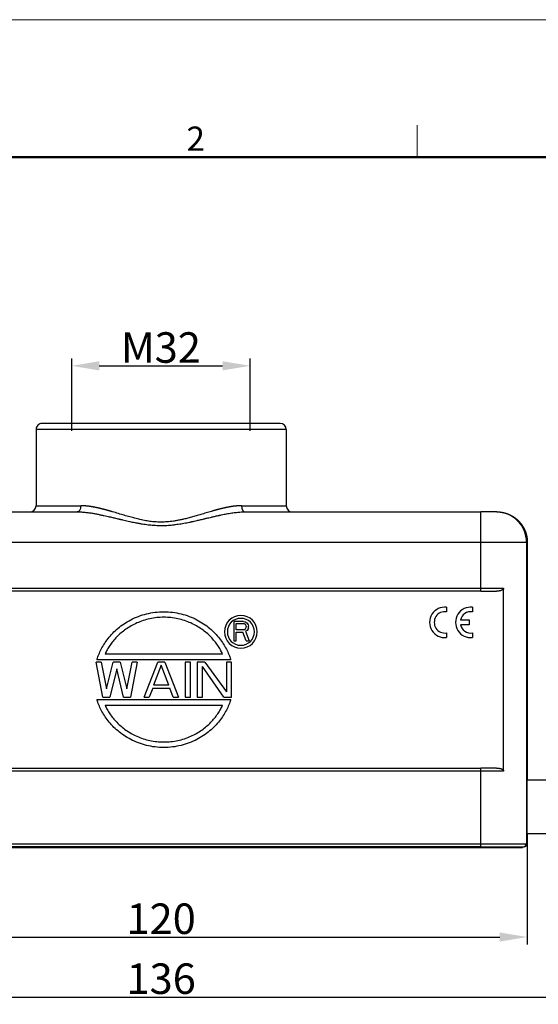
# Model space of a CAD drawing. Units: millimetres. Extents: x -2023 to -1577, y 6667 to 6982.
# Drawn here: x -1939 to -1854, y 6821 to 6982 of the extents above; entities that cross this region are included whole.
import ezdxf

# ---------------------------------------------------------------- set-up
doc = ezdxf.new("R2010")
doc.units = ezdxf.units.MM
doc.header["$LTSCALE"] = 65.395
doc.header["$PDMODE"] = 3
doc.header["$PDSIZE"] = 8
doc.layers.get('0').update_dxf_attribs({"linetype": 'CONTINUOUS', "lineweight": 30})
doc.layers.get('Defpoints').update_dxf_attribs({"linetype": 'CONTINUOUS'})
doc.layers.add('1', color=7, linetype='CONTINUOUS', true_color=0xffffff)
doc.layers.add('Dim', color=3, linetype='CONTINUOUS', lineweight=15)
doc.layers.add('图框', color=7, linetype='CONTINUOUS', lineweight=20)
doc.styles.add('Romans字体', font='romans.shx', dxfattribs={"width": 0.75})
doc.dimstyles.new('01', dxfattribs={"dimtxt": 5, "dimasz": 4.5, "dimexe": 1.2, "dimexo": 0.2, "dimgap": 0.5, "dimtad": 1, "dimdec": 1, "dimdsep": 46, "dimtxsty": 'Romans字体', "dimcen": 0, "dimclrd": 1, "dimclre": 6, "dimclrt": 4, "dimazin": 2, "dimtfac": 1, "dimtdec": 1, "dimtofl": 0, "dimtmove": 0, "dimatfit": 3, "dimfxl": 1, "dimtolj": 1, "dimtzin": 0, "dimarcsym": 0})

# ---------------------------------------------------------------- blocks, each defined once
blk = doc.blocks.new('A4图框-NEW')
at = {"layer": '图框', "color": 1, "lineweight": 18}
blk.add_line((833.41, 690.53), (1130.41, 690.53), dxfattribs=at)
at = {"layer": '图框', "color": 6}
blk.add_line((932.48, 679.03), (932.48, 675.53), dxfattribs=at)
at = {"layer": '图框', "lineweight": 50}
blk.add_line((836.91, 675.53), (1126.93, 675.53), dxfattribs=at)
at = {"layer": '图框', "color": 6, "insert": (907.3, 678.86), "char_height": 2.65, "width": 2.5579, "attachment_point": 1, "style": 'Romans字体'}
blk.add_mtext('2', dxfattribs=at)
blk = doc.blocks.new('*D478')
at = {"color": 6, "lineweight": -2, "transparency": 16777216}
for p, q in [((-1976.25, 6848.02), (-1976.25, 6830.73)), ((-1856.25, 6848.02), (-1856.25, 6830.73))]:
    blk.add_line(p, q, dxfattribs=at)
at = {"color": 1, "lineweight": -2, "transparency": 16777216}
blk.add_line((-1971.75, 6831.93), (-1860.75, 6831.93), dxfattribs=at)
at = {"color": 1, "transparency": 16777216}
for points in [[(-1971.75, 6832.68), (-1971.75, 6831.18), (-1976.25, 6831.93)], [(-1860.75, 6832.68), (-1860.75, 6831.18), (-1856.25, 6831.93)]]:
    blk.add_solid(points, dxfattribs=at)
at = {"layer": 'Defpoints', "color": 0, "transparency": 16777216}
for p in [(-1976.25, 6848.22), (-1856.25, 6848.22), (-1856.25, 6831.93)]:
    blk.add_point(p, dxfattribs=at)
at = {"color": 4, "lineweight": 0, "transparency": 16777216, "insert": (-1916.25, 6834.93), "char_height": 5, "attachment_point": 5, "style": 'Romans字体'}
blk.add_mtext('\\A1;120', dxfattribs=at)
blk = doc.blocks.new('*D479')
at = {"color": 6, "lineweight": -2, "transparency": 16777216}
for p, q in [((-1930.9, 6914.92), (-1930.9, 6926.76)), ((-1901.67, 6914.92), (-1901.67, 6926.76))]:
    blk.add_line(p, q, dxfattribs=at)
at = {"color": 1, "lineweight": -2, "transparency": 16777216}
blk.add_line((-1926.4, 6925.56), (-1906.17, 6925.56), dxfattribs=at)
at = {"color": 1, "transparency": 16777216}
for points in [[(-1926.4, 6926.31), (-1926.4, 6924.81), (-1930.9, 6925.56)], [(-1906.17, 6926.31), (-1906.17, 6924.81), (-1901.67, 6925.56)]]:
    blk.add_solid(points, dxfattribs=at)
at = {"layer": 'Defpoints', "color": 0, "transparency": 16777216}
for p in [(-1901.67, 6925.56), (-1930.9, 6914.72), (-1901.67, 6914.72)]:
    blk.add_point(p, dxfattribs=at)
at = {"color": 4, "lineweight": 0, "transparency": 16777216, "insert": (-1916.29, 6928.56), "char_height": 5, "attachment_point": 5, "style": 'Romans字体'}
blk.add_mtext('\\A1;M32', dxfattribs=at)
blk = doc.blocks.new('*D480')
at = {"layer": 'Defpoints', "color": 0, "transparency": 16777216}
for p in [(-1984.25, 6848.92), (-1848.25, 6848.92), (-1848.25, 6822.1)]:
    blk.add_point(p, dxfattribs=at)
at = {"layer": 'Dim', "color": 6, "lineweight": -2, "transparency": 16777216}
for p, q in [((-1984.25, 6848.72), (-1984.25, 6820.9)), ((-1848.25, 6848.72), (-1848.25, 6820.9))]:
    blk.add_line(p, q, dxfattribs=at)
at = {"layer": 'Dim', "color": 1, "lineweight": -2, "transparency": 16777216}
blk.add_line((-1979.75, 6822.1), (-1852.75, 6822.1), dxfattribs=at)
at = {"layer": 'Dim', "color": 1, "transparency": 16777216}
for points in [[(-1979.75, 6822.85), (-1979.75, 6821.35), (-1984.25, 6822.1)], [(-1852.75, 6822.85), (-1852.75, 6821.35), (-1848.25, 6822.1)]]:
    blk.add_solid(points, dxfattribs=at)
at = {"layer": 'Dim', "color": 4, "transparency": 16777216, "insert": (-1916.25, 6825.1), "char_height": 5, "attachment_point": 5, "style": 'Romans字体'}
blk.add_mtext('\\A1;136', dxfattribs=at)

msp = doc.modelspace()

# ---------------------------------------------------------------- linework, layer by layer
at = {"layer": '1', "color": 0, "linetype": 'Continuous', "lineweight": 25}
for p, q in [((-1896.75, 6916.12), (-1935.75, 6916.12)), ((-1896.75, 6916.12), (-1896.75, 6916.12)), ((-1895.75, 6915.12), (-1936.75, 6915.12)), ((-1936.75, 6915.12), (-1936.75, 6902.62)), ((-1895.75, 6915.12), (-1895.75, 6902.62)), ((-1895.75, 6915.12), (-1895.75, 6915.12)), ((-1968.62, 6901.62), (-1930.03, 6901.62)), ((-1936.75, 6902.62), (-1929.39, 6902.62)), ((-1903.1, 6902.62), (-1895.75, 6902.62)), ((-1902.46, 6901.62), (-1863.87, 6901.62)), ((-1895.75, 6902.62), (-1895.75, 6902.62)), ((-1861.37, 6901.62), (-1863.87, 6901.62)), ((-1863.87, 6896.62), (-1863.87, 6901.62)), ((-1861.25, 6901.62), (-1861.37, 6901.62)), ((-1863.87, 6896.62), (-1968.62, 6896.62)), ((-1856.37, 6896.62), (-1863.87, 6896.62)), ((-1863.87, 6889.12), (-1863.87, 6896.62)), ((-1856.25, 6896.62), (-1856.37, 6896.62)), ((-1856.37, 6896.62), (-1856.37, 6847.22)), ((-1856.25, 6896.62), (-1856.25, 6857.72)), ((-1968.62, 6889.12), (-1863.87, 6889.12)), ((-1863.87, 6888.62), (-1968.62, 6888.62)), ((-1863.87, 6888.62), (-1863.87, 6889.12)), ((-1863.87, 6889.12), (-1860.13, 6889.12)), ((-1863.87, 6888.62), (-1861.27, 6888.62)), ((-1860.13, 6859.12), (-1860.13, 6889.12)), ((-1869.48, 6885.99), (-1869.48, 6885.24)), ((-1865.24, 6885.99), (-1865.24, 6885.24)), ((-1904.35, 6883.64), (-1904.35, 6880.49)), ((-1902.77, 6883.64), (-1904.35, 6883.64)), ((-1902.77, 6883.64), (-1902.44, 6883.58)), ((-1902.44, 6883.58), (-1902.18, 6883.38)), ((-1867.22, 6883.9), (-1865.76, 6883.9)), ((-1865.76, 6883.9), (-1865.76, 6883.12)), ((-1903.95, 6883.31), (-1902.71, 6883.31)), ((-1903.95, 6882.3), (-1903.95, 6883.31)), ((-1902.71, 6882.3), (-1903.95, 6882.3)), ((-1903.95, 6880.49), (-1903.95, 6881.9)), ((-1903.95, 6881.9), (-1902.84, 6881.9)), ((-1902.31, 6880.49), (-1902.84, 6881.9)), ((-1902.51, 6883.24), (-1902.71, 6883.31)), ((-1902.71, 6882.3), (-1902.51, 6882.37)), ((-1902.38, 6883.11), (-1902.51, 6883.24)), ((-1902.51, 6882.37), (-1902.38, 6882.51)), ((-1902.18, 6882.17), (-1902.44, 6882.04)), ((-1902.44, 6882.04), (-1901.85, 6880.49)), ((-1902.31, 6882.91), (-1902.38, 6883.11)), ((-1902.38, 6882.51), (-1902.31, 6882.71)), ((-1902.31, 6882.91), (-1902.31, 6882.71)), ((-1902.18, 6883.38), (-1901.98, 6883.11)), ((-1901.98, 6882.44), (-1902.18, 6882.17)), ((-1901.98, 6883.11), (-1901.92, 6882.91)), ((-1901.92, 6882.64), (-1901.98, 6882.44)), ((-1901.92, 6882.64), (-1901.92, 6882.91)), ((-1865.76, 6883.12), (-1867.22, 6883.12)), ((-1904.35, 6880.49), (-1903.95, 6880.49)), ((-1902.31, 6880.49), (-1901.85, 6880.49)), ((-1869.48, 6881.78), (-1869.48, 6881.02)), ((-1865.24, 6881.78), (-1865.24, 6881.02)), ((-1926.07, 6876.99), (-1926.91, 6876.99)), ((-1925.79, 6871.25), (-1926.91, 6876.99)), ((-1926.78, 6877.41), (-1904.85, 6877.41)), ((-1926.07, 6876.99), (-1925.23, 6872.6)), ((-1906.18, 6878.32), (-1925.45, 6878.32)), ((-1925.23, 6872.6), (-1924.1, 6876.99)), ((-1922.98, 6876.99), (-1924.1, 6876.99)), ((-1922.98, 6876.99), (-1921.86, 6872.6)), ((-1921.86, 6872.6), (-1921.01, 6876.99)), ((-1920.17, 6876.99), (-1921.29, 6871.25)), ((-1920.17, 6876.99), (-1921.01, 6876.99)), ((-1919.05, 6871.25), (-1916.8, 6876.99)), ((-1915.67, 6876.99), (-1916.8, 6876.99)), ((-1915.67, 6876.99), (-1913.43, 6871.25)), ((-1912.3, 6876.99), (-1912.3, 6871.25)), ((-1911.46, 6876.99), (-1912.3, 6876.99)), ((-1911.46, 6871.25), (-1911.46, 6876.99)), ((-1909.07, 6876.99), (-1910.33, 6876.99)), ((-1910.33, 6876.99), (-1910.33, 6871.25)), ((-1909.07, 6876.99), (-1905.56, 6872.11)), ((-1904.72, 6876.99), (-1905.56, 6876.99)), ((-1905.56, 6876.99), (-1905.56, 6872.11)), ((-1904.72, 6871.25), (-1904.72, 6876.99)), ((-1923.54, 6875.9), (-1924.67, 6871.25)), ((-1922.42, 6871.25), (-1923.54, 6875.9)), ((-1916.24, 6876.51), (-1917.5, 6873.21)), ((-1914.97, 6873.21), (-1916.24, 6876.51)), ((-1909.49, 6871.25), (-1909.49, 6876.26)), ((-1905.98, 6871.25), (-1909.49, 6876.26)), ((-1917.64, 6872.72), (-1918.2, 6871.25)), ((-1917.64, 6872.72), (-1914.83, 6872.72)), ((-1914.97, 6873.21), (-1917.5, 6873.21)), ((-1914.27, 6871.25), (-1914.83, 6872.72)), ((-1904.85, 6870.83), (-1926.78, 6870.83)), ((-1925.79, 6871.25), (-1924.67, 6871.25)), ((-1922.42, 6871.25), (-1921.29, 6871.25)), ((-1919.05, 6871.25), (-1918.2, 6871.25)), ((-1914.27, 6871.25), (-1913.43, 6871.25)), ((-1912.3, 6871.25), (-1911.46, 6871.25)), ((-1910.33, 6871.25), (-1909.49, 6871.25)), ((-1905.98, 6871.25), (-1904.72, 6871.25)), ((-1925.45, 6869.92), (-1906.18, 6869.92)), ((-1968.62, 6859.62), (-1863.87, 6859.62)), ((-1861.27, 6859.62), (-1863.87, 6859.62)), ((-1863.87, 6859.12), (-1863.87, 6859.62)), ((-1863.87, 6859.12), (-1968.62, 6859.12)), ((-1860.13, 6859.12), (-1863.87, 6859.12)), ((-1863.87, 6847.22), (-1863.87, 6859.12)), ((-1856.25, 6857.72), (-1848.25, 6857.72)), ((-1856.25, 6848.92), (-1848.25, 6848.92)), ((-1856.25, 6848.92), (-1856.25, 6847.22)), ((-1968.62, 6847.22), (-1863.87, 6847.22)), ((-1863.87, 6846.72), (-1968.62, 6846.72)), ((-1968.62, 6846.62), (-1863.87, 6846.62)), ((-1863.87, 6846.72), (-1863.87, 6847.22)), ((-1863.87, 6847.22), (-1856.37, 6847.22)), ((-1863.87, 6846.62), (-1863.87, 6846.72)), ((-1863.87, 6846.72), (-1856.87, 6846.72)), ((-1863.87, 6846.62), (-1857.17, 6846.62)), ((-1857.17, 6846.72), (-1857.17, 6846.62)), ((-1857.17, 6846.62), (-1857.05, 6846.62)), ((-1857.05, 6846.62), (-1857.05, 6846.72)), ((-1856.87, 6846.72), (-1856.75, 6846.72)), ((-1856.37, 6847.22), (-1856.25, 6847.22))]:
    msp.add_line(p, q, dxfattribs=at)
for centre, radius, start, end in [((-1935.75, 6915.12), 1, 89.9999, 180), ((-1896.75, 6915.12), 1, 0, 90), ((-1937.75, 6902.62), 1, 270, 0), ((-1894.75, 6902.62), 1, 180, 270), ((-1869.75, 6883.51), 2.5, 83.7204, 276.2796), ((-1869.75, 6883.51), 1.75, 81.0103, 278.9897), ((-1865.51, 6883.51), 2.5, 83.7204, 276.2796), ((-1865.51, 6883.51), 1.75, 81.0103, 167.1733), ((-1903.19, 6881.96), 2.69, 0, 180), ((-1903.19, 6881.96), 2.21, 0, 180), ((-1903.19, 6881.96), 2.69, 180, 0), ((-1903.19, 6881.96), 2.21, 180, 0), ((-1865.51, 6883.51), 1.75, 192.8267, 278.9897)]:
    msp.add_arc(centre, radius, start, end, dxfattribs=at)
for centre, major_axis, ratio, start_param, end_param in [((-1930.03, 6902.62), (0, 1), 0.641119, 3.141593, 4.712389), ((-1902.46, 6902.62), (0, -1), 0.641119, 4.712389, 6.283185), ((-1861.37, 6896.62), (0, 5), 0.999962, 4.712389, 6.283185), ((-1856.87, 6847.22), (0, 0.5), 0.999962, 3.141593, 4.712389)]:
    msp.add_ellipse(centre, major_axis=major_axis, ratio=ratio, start_param=start_param, end_param=end_param, dxfattribs=at)
for points, degree in [([(-1929.75, 6901.62), (-1929.85, 6901.62), (-1929.94, 6901.62), (-1930.03, 6901.62)], 3), ([(-1929.95, 6901.63), (-1929.86, 6901.63), (-1929.75, 6901.62)], 2), ([(-1902.74, 6901.62), (-1902.64, 6901.63), (-1902.54, 6901.63)], 2)]:
    msp.add_open_spline(points, degree=degree, dxfattribs=at)
for points, degree, knots in [([(-1930.03, 6901.62), (-1929.79, 6901.62), (-1929.54, 6901.62), (-1929.07, 6901.59), (-1928.84, 6901.57), (-1928.38, 6901.52), (-1928.16, 6901.49), (-1927.72, 6901.43), (-1927.51, 6901.39), (-1927.1, 6901.32), (-1926.9, 6901.29), (-1926.51, 6901.21), (-1926.33, 6901.17), (-1925.97, 6901.1), (-1925.8, 6901.06), (-1925.47, 6900.99), (-1925.32, 6900.96), (-1925.02, 6900.89), (-1924.88, 6900.86), (-1924.61, 6900.8), (-1924.48, 6900.77), (-1924.13, 6900.68), (-1923.92, 6900.64), (-1923.58, 6900.55), (-1923.44, 6900.52), (-1923.22, 6900.47), (-1923.15, 6900.45), (-1923.08, 6900.44), (-1923.07, 6900.43), (-1923.07, 6900.43), (-1923.07, 6900.43), (-1923.07, 6900.43), (-1923.07, 6900.43), (-1923.07, 6900.43), (-1923.07, 6900.43), (-1923.07, 6900.43), (-1923.07, 6900.43), (-1923.07, 6900.43), (-1923.07, 6900.43), (-1923.07, 6900.43), (-1923.06, 6900.43), (-1923.05, 6900.43), (-1923.02, 6900.42), (-1922.95, 6900.4), (-1922.8, 6900.37), (-1922.67, 6900.34), (-1922.25, 6900.24), (-1921.93, 6900.17), (-1921.33, 6900.03), (-1921.05, 6899.97), (-1920.65, 6899.89), (-1920.52, 6899.86), (-1920.36, 6899.83), (-1920.32, 6899.82), (-1920.26, 6899.81), (-1920.24, 6899.81), (-1920.23, 6899.81), (-1920.22, 6899.81), (-1920.22, 6899.81), (-1920.22, 6899.81), (-1920.22, 6899.81), (-1920.22, 6899.81), (-1920.22, 6899.81), (-1920.21, 6899.8), (-1920.11, 6899.78), (-1920.01, 6899.77), (-1919.73, 6899.72), (-1919.54, 6899.68), (-1919.19, 6899.63), (-1919.02, 6899.6), (-1918.69, 6899.56), (-1918.54, 6899.54), (-1918.23, 6899.5), (-1918.09, 6899.49), (-1917.81, 6899.46), (-1917.68, 6899.45), (-1917.5, 6899.44), (-1917.41, 6899.43), (-1917.31, 6899.42), (-1917.27, 6899.42), (-1917.26, 6899.42), (-1917.25, 6899.42), (-1917.25, 6899.42), (-1917.25, 6899.42), (-1917.25, 6899.42), (-1917.25, 6899.42), (-1917.25, 6899.42), (-1917.23, 6899.42), (-1917.05, 6899.41), (-1916.87, 6899.4), (-1916.56, 6899.39), (-1916.4, 6899.39), (-1915.93, 6899.39), (-1915.46, 6899.4), (-1914.99, 6899.43), (-1914.68, 6899.46), (-1914.52, 6899.47), (-1914.33, 6899.5), (-1914.29, 6899.5), (-1914.23, 6899.51), (-1914.21, 6899.51), (-1914.17, 6899.51), (-1914.07, 6899.52), (-1913.82, 6899.56), (-1913.59, 6899.59), (-1913.13, 6899.66), (-1912.82, 6899.71), (-1912.21, 6899.82), (-1911.91, 6899.88), (-1911.53, 6899.95), (-1911.44, 6899.97), (-1911.34, 6899.99), (-1911.32, 6900), (-1911.31, 6900), (-1911.31, 6900), (-1911.31, 6900), (-1911.31, 6900), (-1911.31, 6900), (-1911.31, 6900), (-1911.31, 6900), (-1911.31, 6900), (-1911.31, 6900), (-1911.31, 6900), (-1911.3, 6900), (-1911.28, 6900.01), (-1911.23, 6900.02), (-1911.08, 6900.05), (-1910.97, 6900.07), (-1910.71, 6900.13), (-1910.56, 6900.17), (-1910.19, 6900.25), (-1909.98, 6900.3), (-1909.63, 6900.38), (-1909.5, 6900.41), (-1909.31, 6900.46), (-1909.21, 6900.48), (-1909.09, 6900.51), (-1909.02, 6900.53), (-1908.99, 6900.53), (-1908.98, 6900.54), (-1908.97, 6900.54), (-1908.97, 6900.54), (-1908.96, 6900.54), (-1908.96, 6900.54), (-1908.96, 6900.54), (-1908.96, 6900.54), (-1908.96, 6900.54), (-1908.96, 6900.54), (-1908.96, 6900.54), (-1908.91, 6900.56), (-1908.83, 6900.57), (-1908.65, 6900.62), (-1908.55, 6900.64), (-1908.31, 6900.7), (-1908.17, 6900.73), (-1907.86, 6900.8), (-1907.69, 6900.84), (-1907.33, 6900.92), (-1907.13, 6900.97), (-1906.86, 6901.03), (-1906.79, 6901.04), (-1906.72, 6901.06), (-1906.7, 6901.06), (-1906.7, 6901.06), (-1906.7, 6901.06), (-1906.7, 6901.06), (-1906.69, 6901.06), (-1906.69, 6901.06), (-1906.69, 6901.07), (-1906.66, 6901.07), (-1906.56, 6901.09), (-1906.47, 6901.11), (-1906.09, 6901.19), (-1905.8, 6901.25), (-1905.23, 6901.35), (-1904.95, 6901.4), (-1904.41, 6901.48), (-1904.15, 6901.51), (-1903.64, 6901.57), (-1903.39, 6901.59), (-1902.92, 6901.62), (-1902.69, 6901.62), (-1902.46, 6901.62)], 3, [0, 0, 0, 0, 0.000009, 0.000009, 0.000018, 0.000018, 0.000027, 0.000027, 0.000036, 0.000036, 0.000045, 0.000045, 0.000054, 0.000054, 0.000063, 0.000063, 0.000073, 0.000073, 0.000082, 0.000082, 0.000091, 0.000091, 0.000109, 0.000109, 0.000127, 0.000127, 0.000145, 0.000145, 0.000154, 0.000154, 0.000155, 0.000155, 0.000155, 0.000164, 0.000164, 0.000173, 0.000173, 0.000191, 0.000227, 0.0003, 0.00059, 0.00117, 0.00233, 0.00697, 0.01625, 0.034811, 0.034811, 0.109054, 0.109054, 0.183298, 0.183298, 0.220419, 0.220419, 0.2297, 0.23434, 0.23666, 0.23724, 0.23753, 0.237675, 0.237711, 0.237711, 0.237747, 0.237747, 0.23782, 0.23898, 0.257541, 0.257541, 0.294662, 0.294662, 0.331784, 0.331784, 0.368906, 0.368906, 0.406027, 0.406027, 0.443149, 0.443149, 0.46171, 0.47099, 0.47331, 0.47447, 0.47505, 0.475195, 0.475268, 0.475268, 0.47534, 0.47534, 0.47563, 0.48027, 0.517392, 0.517392, 0.554514, 0.554514, 0.628757, 0.665878, 0.665878, 0.703, 0.703, 0.71228, 0.71228, 0.716921, 0.716921, 0.721561, 0.740122, 0.777243, 0.777243, 0.851486, 0.851486, 0.92573, 0.92573, 0.94429, 0.948931, 0.950091, 0.950381, 0.950453, 0.950471, 0.950471, 0.950489, 0.950508, 0.950508, 0.950517, 0.950553, 0.950698, 0.951278, 0.951278, 0.953598, 0.953598, 0.955918, 0.955918, 0.958238, 0.958238, 0.960558, 0.960558, 0.961718, 0.961718, 0.962298, 0.962588, 0.962733, 0.962806, 0.962842, 0.96286, 0.962869, 0.962874, 0.962876, 0.962877, 0.962878, 0.962878, 0.962878, 0.962878, 0.962878, 0.965198, 0.965198, 0.967519, 0.967519, 0.969839, 0.969839, 0.972159, 0.972159, 0.974479, 0.974479, 0.975059, 0.975204, 0.97524, 0.975249, 0.975252, 0.975252, 0.975254, 0.975258, 0.975276, 0.975349, 0.975639, 0.976799, 0.976799, 0.981439, 0.981439, 0.986079, 0.986079, 0.99072, 0.99072, 0.99536, 0.99536, 1, 1, 1, 1]), ([(-1903.1, 6902.62), (-1903.12, 6902.62), (-1903.14, 6902.62), (-1903.18, 6902.62), (-1903.22, 6902.62), (-1903.26, 6902.62), (-1903.3, 6902.62), (-1903.34, 6902.62), (-1903.38, 6902.62), (-1903.42, 6902.62), (-1903.46, 6902.62), (-1903.5, 6902.62), (-1903.54, 6902.61), (-1903.58, 6902.61), (-1903.62, 6902.61), (-1903.66, 6902.61), (-1903.7, 6902.6), (-1903.74, 6902.6), (-1903.78, 6902.6), (-1903.82, 6902.59), (-1903.86, 6902.59), (-1903.9, 6902.59), (-1903.94, 6902.58), (-1903.98, 6902.58), (-1904.02, 6902.58), (-1904.06, 6902.57), (-1904.1, 6902.57), (-1904.14, 6902.56), (-1904.18, 6902.56), (-1904.22, 6902.56), (-1904.26, 6902.55), (-1904.3, 6902.55), (-1904.34, 6902.54), (-1904.38, 6902.54), (-1904.42, 6902.53), (-1904.46, 6902.53), (-1904.5, 6902.52), (-1904.54, 6902.51), (-1904.58, 6902.51), (-1904.62, 6902.5), (-1904.66, 6902.5), (-1904.7, 6902.49), (-1904.74, 6902.48), (-1904.78, 6902.48), (-1904.82, 6902.47), (-1904.86, 6902.47), (-1904.9, 6902.46), (-1904.94, 6902.45), (-1904.98, 6902.45), (-1905.02, 6902.44), (-1905.06, 6902.43), (-1905.1, 6902.42), (-1905.14, 6902.42), (-1905.18, 6902.41), (-1905.22, 6902.4), (-1905.25, 6902.39), (-1905.29, 6902.39), (-1905.33, 6902.38), (-1905.37, 6902.37), (-1905.41, 6902.36), (-1905.45, 6902.36), (-1905.49, 6902.35), (-1905.53, 6902.34), (-1905.57, 6902.33), (-1905.61, 6902.32), (-1905.65, 6902.31), (-1905.69, 6902.31), (-1905.73, 6902.3), (-1905.77, 6902.29), (-1905.81, 6902.28), (-1905.85, 6902.27), (-1905.89, 6902.26), (-1905.93, 6902.25), (-1905.97, 6902.24), (-1906.01, 6902.24), (-1906.05, 6902.23), (-1906.09, 6902.22), (-1906.13, 6902.21), (-1906.17, 6902.2), (-1906.21, 6902.19), (-1906.25, 6902.18), (-1906.29, 6902.17), (-1906.33, 6902.16), (-1906.36, 6902.15), (-1906.4, 6902.14), (-1906.44, 6902.13), (-1906.48, 6902.12), (-1906.52, 6902.11), (-1906.56, 6902.1), (-1906.6, 6902.09), (-1906.64, 6902.08), (-1906.68, 6902.07), (-1906.72, 6902.06), (-1906.76, 6902.05), (-1906.8, 6902.04), (-1906.84, 6902.03), (-1906.88, 6902.02), (-1906.91, 6902.01), (-1906.95, 6902), (-1906.99, 6901.99), (-1907.03, 6901.98), (-1907.07, 6901.97), (-1907.11, 6901.96), (-1907.15, 6901.95), (-1907.19, 6901.94), (-1907.23, 6901.93), (-1907.26, 6901.92), (-1907.3, 6901.91), (-1907.34, 6901.9), (-1907.38, 6901.89), (-1907.42, 6901.87), (-1907.46, 6901.86), (-1907.5, 6901.85), (-1907.54, 6901.84), (-1907.57, 6901.83), (-1907.61, 6901.82), (-1907.65, 6901.81), (-1907.69, 6901.8), (-1907.73, 6901.79), (-1907.77, 6901.78), (-1908.08, 6901.69), (-1908.66, 6901.52), (-1909.51, 6901.26), (-1910.32, 6901.02), (-1911.1, 6900.79), (-1911.85, 6900.59), (-1912.52, 6900.42), (-1913.13, 6900.29), (-1913.69, 6900.18), (-1914.23, 6900.09), (-1914.76, 6900.02), (-1915.27, 6899.98), (-1915.77, 6899.95), (-1916.27, 6899.94), (-1916.79, 6899.95), (-1917.33, 6899.98), (-1917.84, 6900.03), (-1918.32, 6900.1), (-1918.77, 6900.17), (-1919.25, 6900.26), (-1919.84, 6900.39), (-1920.56, 6900.57), (-1921.41, 6900.8), (-1922.32, 6901.06), (-1923.27, 6901.35), (-1923.94, 6901.55), (-1924.31, 6901.66), (-1924.39, 6901.68), (-1924.47, 6901.7), (-1924.54, 6901.72), (-1924.62, 6901.75), (-1924.69, 6901.77), (-1924.77, 6901.79), (-1924.85, 6901.81), (-1924.92, 6901.83), (-1925, 6901.85), (-1925.08, 6901.88), (-1925.15, 6901.9), (-1925.23, 6901.92), (-1925.31, 6901.94), (-1925.39, 6901.96), (-1925.46, 6901.98), (-1925.54, 6902), (-1925.62, 6902.02), (-1925.7, 6902.04), (-1925.77, 6902.06), (-1925.85, 6902.08), (-1925.93, 6902.1), (-1926.01, 6902.12), (-1926.09, 6902.14), (-1926.16, 6902.16), (-1926.24, 6902.18), (-1926.32, 6902.2), (-1926.4, 6902.22), (-1926.48, 6902.23), (-1926.56, 6902.25), (-1926.63, 6902.27), (-1926.71, 6902.29), (-1926.79, 6902.3), (-1926.87, 6902.32), (-1926.95, 6902.34), (-1927.03, 6902.35), (-1927.11, 6902.37), (-1927.18, 6902.38), (-1927.26, 6902.4), (-1927.34, 6902.41), (-1927.42, 6902.43), (-1927.5, 6902.44), (-1927.58, 6902.46), (-1927.66, 6902.47), (-1927.74, 6902.48), (-1927.82, 6902.49), (-1927.89, 6902.51), (-1927.97, 6902.52), (-1928.05, 6902.53), (-1928.13, 6902.54), (-1928.21, 6902.55), (-1928.29, 6902.56), (-1928.37, 6902.57), (-1928.45, 6902.57), (-1928.53, 6902.58), (-1928.61, 6902.59), (-1928.68, 6902.6), (-1928.76, 6902.6), (-1928.84, 6902.61), (-1928.92, 6902.61), (-1929, 6902.62), (-1929.08, 6902.62), (-1929.16, 6902.62), (-1929.23, 6902.62), (-1929.31, 6902.62), (-1929.36, 6902.62), (-1929.39, 6902.62)], 3, [0, 0, 0, 0, 0.001765, 0.003528, 0.005288, 0.007046, 0.008802, 0.010555, 0.012306, 0.014054, 0.0158, 0.017544, 0.019285, 0.021024, 0.02276, 0.024494, 0.026226, 0.027955, 0.029682, 0.031407, 0.03313, 0.03485, 0.036567, 0.038283, 0.039996, 0.041707, 0.043415, 0.045121, 0.046825, 0.048526, 0.050226, 0.051923, 0.053617, 0.055309, 0.056999, 0.058687, 0.060373, 0.062056, 0.063737, 0.065415, 0.067092, 0.068766, 0.070437, 0.072107, 0.073774, 0.075439, 0.077101, 0.078762, 0.08042, 0.082075, 0.083729, 0.08538, 0.087029, 0.088676, 0.09032, 0.091963, 0.093603, 0.09524, 0.096876, 0.098509, 0.10014, 0.101769, 0.103395, 0.105019, 0.106641, 0.108261, 0.109878, 0.111493, 0.113106, 0.114717, 0.116325, 0.117932, 0.119536, 0.121137, 0.122737, 0.124334, 0.125929, 0.127522, 0.129112, 0.130701, 0.132287, 0.133871, 0.135452, 0.137032, 0.138609, 0.140184, 0.141757, 0.143327, 0.144895, 0.146461, 0.148025, 0.149587, 0.151146, 0.152703, 0.154258, 0.15581, 0.157361, 0.158909, 0.160455, 0.161999, 0.16354, 0.165079, 0.166617, 0.168151, 0.169684, 0.171214, 0.172743, 0.174268, 0.175792, 0.177314, 0.178833, 0.18035, 0.181865, 0.183378, 0.184888, 0.186396, 0.187902, 0.189406, 0.190908, 0.192407, 0.193904, 0.227703, 0.259845, 0.290332, 0.319166, 0.346348, 0.371882, 0.392141, 0.411748, 0.430704, 0.449014, 0.466683, 0.483717, 0.500119, 0.518648, 0.537338, 0.556193, 0.571362, 0.587239, 0.603826, 0.621127, 0.650178, 0.681453, 0.714958, 0.750696, 0.788669, 0.791598, 0.794535, 0.79748, 0.800434, 0.803397, 0.806367, 0.809346, 0.812333, 0.815329, 0.818333, 0.821345, 0.824365, 0.827394, 0.830431, 0.833477, 0.836531, 0.839593, 0.842663, 0.845742, 0.848829, 0.851925, 0.855029, 0.858141, 0.861262, 0.864391, 0.867528, 0.870674, 0.873828, 0.876991, 0.880162, 0.883341, 0.886529, 0.889725, 0.892929, 0.896143, 0.899364, 0.902594, 0.905832, 0.909079, 0.912335, 0.915599, 0.918871, 0.922152, 0.925441, 0.928739, 0.932046, 0.935361, 0.938684, 0.942017, 0.945358, 0.948707, 0.952065, 0.955432, 0.958807, 0.962191, 0.965584, 0.968986, 0.972396, 0.975816, 0.979244, 0.982681, 0.986127, 0.989581, 0.993045, 0.996518, 1, 1, 1, 1]), ([(-1861.25, 6901.62), (-1861.24, 6901.62), (-1861.21, 6901.62), (-1861.18, 6901.62), (-1861.14, 6901.62), (-1861.11, 6901.62), (-1861.08, 6901.62), (-1861.04, 6901.62), (-1861.01, 6901.62), (-1860.98, 6901.62), (-1860.94, 6901.62), (-1860.91, 6901.61), (-1860.88, 6901.61), (-1860.85, 6901.61), (-1860.81, 6901.61), (-1860.78, 6901.6), (-1860.75, 6901.6), (-1860.72, 6901.6), (-1860.69, 6901.59), (-1860.65, 6901.59), (-1860.62, 6901.59), (-1860.59, 6901.58), (-1860.56, 6901.58), (-1860.53, 6901.57), (-1860.5, 6901.57), (-1860.47, 6901.56), (-1860.44, 6901.56), (-1860.4, 6901.55), (-1860.37, 6901.55), (-1860.34, 6901.54), (-1860.31, 6901.54), (-1860.28, 6901.53), (-1860.25, 6901.53), (-1860.22, 6901.52), (-1860.2, 6901.51), (-1860.17, 6901.51), (-1860.14, 6901.5), (-1860.11, 6901.49), (-1860.08, 6901.49), (-1860.05, 6901.48), (-1860.02, 6901.47), (-1859.99, 6901.46), (-1859.96, 6901.46), (-1859.94, 6901.45), (-1859.91, 6901.44), (-1859.88, 6901.43), (-1859.85, 6901.43), (-1859.83, 6901.42), (-1859.8, 6901.41), (-1859.77, 6901.4), (-1859.74, 6901.39), (-1859.72, 6901.39), (-1859.69, 6901.38), (-1859.66, 6901.37), (-1859.64, 6901.36), (-1859.61, 6901.35), (-1859.59, 6901.34), (-1859.56, 6901.33), (-1859.53, 6901.32), (-1859.51, 6901.31), (-1859.48, 6901.3), (-1859.46, 6901.29), (-1859.43, 6901.28), (-1859.41, 6901.27), (-1859.38, 6901.26), (-1859.36, 6901.25), (-1859.34, 6901.24), (-1859.31, 6901.23), (-1859.29, 6901.22), (-1859.26, 6901.21), (-1859.24, 6901.2), (-1859.22, 6901.19), (-1859.19, 6901.18), (-1859.17, 6901.17), (-1859.15, 6901.16), (-1859.12, 6901.15), (-1859.1, 6901.14), (-1859.08, 6901.13), (-1859.06, 6901.12), (-1859.03, 6901.11), (-1859.01, 6901.1), (-1858.99, 6901.09), (-1858.97, 6901.08), (-1858.95, 6901.06), (-1858.92, 6901.05), (-1858.9, 6901.04), (-1858.88, 6901.03), (-1858.86, 6901.02), (-1858.84, 6901.01), (-1858.82, 6901), (-1858.8, 6900.98), (-1858.78, 6900.97), (-1858.76, 6900.96), (-1858.74, 6900.95), (-1858.72, 6900.94), (-1858.7, 6900.93), (-1858.68, 6900.92), (-1858.66, 6900.9), (-1858.64, 6900.89), (-1858.62, 6900.88), (-1858.6, 6900.87), (-1858.58, 6900.86), (-1858.57, 6900.85), (-1858.55, 6900.83), (-1858.53, 6900.82), (-1858.51, 6900.81), (-1858.49, 6900.8), (-1858.48, 6900.79), (-1858.46, 6900.77), (-1858.44, 6900.76), (-1858.42, 6900.75), (-1858.41, 6900.74), (-1858.39, 6900.73), (-1858.37, 6900.72), (-1858.36, 6900.7), (-1858.34, 6900.69), (-1858.32, 6900.68), (-1858.31, 6900.67), (-1858.29, 6900.66), (-1858.27, 6900.64), (-1858.26, 6900.63), (-1858.24, 6900.62), (-1858.23, 6900.61), (-1858.21, 6900.6), (-1858.2, 6900.59), (-1858.18, 6900.57), (-1858.17, 6900.56), (-1858.15, 6900.55), (-1858.14, 6900.54), (-1858.12, 6900.53), (-1858.11, 6900.52), (-1858.09, 6900.5), (-1858.08, 6900.49), (-1858.06, 6900.48), (-1858.05, 6900.47), (-1858.04, 6900.46), (-1858.02, 6900.45), (-1858.01, 6900.43), (-1858, 6900.42), (-1857.98, 6900.41), (-1857.97, 6900.4), (-1857.96, 6900.39), (-1857.94, 6900.38), (-1857.93, 6900.37), (-1857.92, 6900.36), (-1857.9, 6900.34), (-1857.89, 6900.33), (-1857.88, 6900.32), (-1857.87, 6900.31), (-1857.86, 6900.3), (-1857.84, 6900.29), (-1857.83, 6900.28), (-1857.82, 6900.27), (-1857.81, 6900.26), (-1857.8, 6900.24), (-1857.79, 6900.23), (-1857.78, 6900.22), (-1857.76, 6900.21), (-1857.75, 6900.2), (-1857.74, 6900.19), (-1857.73, 6900.18), (-1857.72, 6900.17), (-1857.7, 6900.15), (-1857.66, 6900.11), (-1857.61, 6900.06), (-1857.56, 6900.01), (-1857.51, 6899.95), (-1857.47, 6899.9), (-1857.42, 6899.85), (-1857.38, 6899.79), (-1857.33, 6899.74), (-1857.29, 6899.68), (-1857.25, 6899.62), (-1857.2, 6899.57), (-1857.16, 6899.51), (-1857.12, 6899.45), (-1857.08, 6899.4), (-1857.05, 6899.34), (-1857.01, 6899.28), (-1856.97, 6899.22), (-1856.94, 6899.16), (-1856.9, 6899.1), (-1856.87, 6899.04), (-1856.84, 6898.98), (-1856.8, 6898.92), (-1856.77, 6898.86), (-1856.74, 6898.8), (-1856.71, 6898.73), (-1856.68, 6898.67), (-1856.66, 6898.61), (-1856.63, 6898.55), (-1856.61, 6898.48), (-1856.58, 6898.42), (-1856.56, 6898.36), (-1856.53, 6898.3), (-1856.51, 6898.23), (-1856.49, 6898.17), (-1856.47, 6898.1), (-1856.45, 6898.04), (-1856.43, 6897.98), (-1856.41, 6897.91), (-1856.4, 6897.85), (-1856.38, 6897.78), (-1856.37, 6897.72), (-1856.35, 6897.65), (-1856.34, 6897.59), (-1856.33, 6897.53), (-1856.32, 6897.46), (-1856.31, 6897.4), (-1856.3, 6897.33), (-1856.29, 6897.27), (-1856.28, 6897.2), (-1856.27, 6897.14), (-1856.27, 6897.07), (-1856.26, 6897.01), (-1856.26, 6896.94), (-1856.25, 6896.88), (-1856.25, 6896.82), (-1856.25, 6896.75), (-1856.25, 6896.69), (-1856.25, 6896.65), (-1856.25, 6896.62)], 3, [0, 0, 0, 0, 0.004333, 0.008651, 0.012954, 0.017241, 0.021513, 0.02577, 0.030011, 0.034237, 0.038447, 0.042642, 0.046822, 0.050987, 0.055136, 0.05927, 0.063388, 0.067491, 0.071579, 0.075652, 0.079709, 0.08375, 0.087777, 0.091788, 0.095783, 0.099764, 0.103729, 0.107678, 0.111613, 0.115532, 0.119435, 0.123324, 0.127197, 0.131054, 0.134896, 0.138723, 0.142535, 0.146331, 0.150112, 0.153878, 0.157628, 0.161363, 0.165082, 0.168786, 0.172475, 0.176148, 0.179806, 0.183449, 0.187077, 0.190689, 0.194285, 0.197867, 0.201433, 0.204984, 0.208519, 0.212039, 0.215544, 0.219033, 0.222507, 0.225965, 0.229409, 0.232837, 0.236249, 0.239646, 0.243028, 0.246395, 0.249746, 0.253082, 0.256402, 0.259708, 0.262997, 0.266272, 0.269531, 0.272775, 0.276003, 0.279216, 0.282414, 0.285596, 0.288763, 0.291915, 0.295052, 0.298173, 0.301278, 0.304369, 0.307444, 0.310503, 0.313547, 0.316576, 0.31959, 0.322588, 0.325571, 0.328539, 0.331491, 0.334428, 0.337349, 0.340256, 0.343146, 0.346022, 0.348882, 0.351727, 0.354556, 0.35737, 0.360169, 0.362953, 0.365721, 0.368473, 0.371211, 0.373933, 0.376639, 0.379331, 0.382007, 0.384667, 0.387313, 0.389943, 0.392557, 0.395157, 0.397741, 0.400309, 0.402862, 0.4054, 0.407923, 0.41043, 0.412922, 0.415398, 0.41786, 0.420305, 0.422736, 0.425151, 0.427551, 0.429935, 0.432304, 0.434658, 0.436997, 0.43932, 0.441627, 0.44392, 0.446197, 0.448458, 0.450705, 0.452936, 0.455151, 0.457352, 0.459537, 0.461706, 0.46386, 0.465999, 0.468123, 0.470231, 0.472324, 0.474402, 0.476464, 0.478511, 0.480542, 0.482558, 0.484559, 0.486545, 0.488515, 0.490469, 0.492409, 0.494333, 0.496242, 0.498135, 0.500013, 0.50913, 0.51823, 0.527313, 0.536378, 0.545425, 0.554456, 0.563468, 0.572464, 0.581441, 0.590402, 0.599345, 0.60827, 0.617178, 0.626069, 0.634942, 0.643798, 0.652637, 0.661458, 0.670261, 0.679047, 0.687816, 0.696567, 0.705301, 0.714017, 0.722716, 0.731397, 0.740061, 0.748708, 0.757337, 0.765949, 0.774543, 0.78312, 0.79168, 0.800222, 0.808746, 0.817253, 0.825743, 0.834215, 0.84267, 0.851107, 0.859527, 0.86793, 0.876315, 0.884683, 0.893033, 0.901366, 0.909681, 0.917979, 0.92626, 0.934523, 0.942768, 0.950997, 0.959207, 0.967401, 0.975577, 0.983735, 0.991876, 1, 1, 1, 1]), ([(-1860.13, 6889.12), (-1860.13, 6889.03), (-1860.2, 6888.94), (-1860.28, 6888.85), (-1860.42, 6888.78), (-1860.57, 6888.7), (-1860.78, 6888.67), (-1861, 6888.62), (-1861.27, 6888.62)], 2, [0, 0, 0, 0.25, 0.25, 0.5, 0.5, 0.75, 0.75, 1, 1, 1]), ([(-1861.27, 6859.62), (-1861, 6859.62), (-1860.78, 6859.58), (-1860.57, 6859.55), (-1860.42, 6859.47), (-1860.28, 6859.4), (-1860.2, 6859.31), (-1860.13, 6859.22), (-1860.13, 6859.12)], 2, [0, 0, 0, 0.25, 0.25, 0.5, 0.5, 0.75, 0.75, 1, 1, 1]), ([(-1856.25, 6848.92), (-1856.25, 6848.92), (-1856.26, 6849.26), (-1856.26, 6849.42), (-1856.27, 6849.9), (-1856.27, 6850.21), (-1856.28, 6850.51), (-1856.28, 6851.23), (-1856.28, 6852.02), (-1856.28, 6852.45), (-1856.28, 6852.87), (-1856.28, 6853.74), (-1856.28, 6854.59), (-1856.28, 6855.39), (-1856.28, 6856.11), (-1856.27, 6856.73), (-1856.26, 6857.22), (-1856.25, 6857.72), (-1856.25, 6857.72)], 2, [0, 0, 0, 0.125, 0.125, 0.1875, 0.25, 0.25, 0.3125, 0.375, 0.4375, 0.4375, 0.5, 0.5625, 0.625, 0.6875, 0.75, 0.8125, 0.875, 1, 1, 1]), ([(-1856.25, 6847.22), (-1856.25, 6847.22), (-1856.25, 6847.22), (-1856.25, 6847.21), (-1856.25, 6847.2), (-1856.25, 6847.19), (-1856.25, 6847.19), (-1856.25, 6847.18), (-1856.25, 6847.17), (-1856.25, 6847.16), (-1856.25, 6847.15), (-1856.25, 6847.14), (-1856.26, 6847.13), (-1856.26, 6847.12), (-1856.26, 6847.11), (-1856.26, 6847.1), (-1856.26, 6847.09), (-1856.27, 6847.08), (-1856.27, 6847.07), (-1856.28, 6847.06), (-1856.28, 6847.04), (-1856.28, 6847.03), (-1856.29, 6847.02), (-1856.3, 6847.01), (-1856.3, 6847), (-1856.31, 6846.98), (-1856.32, 6846.97), (-1856.32, 6846.96), (-1856.33, 6846.95), (-1856.34, 6846.93), (-1856.35, 6846.92), (-1856.36, 6846.91), (-1856.37, 6846.9), (-1856.38, 6846.88), (-1856.39, 6846.87), (-1856.4, 6846.86), (-1856.42, 6846.85), (-1856.43, 6846.84), (-1856.44, 6846.83), (-1856.46, 6846.82), (-1856.47, 6846.81), (-1856.49, 6846.8), (-1856.51, 6846.79), (-1856.52, 6846.78), (-1856.54, 6846.77), (-1856.56, 6846.76), (-1856.58, 6846.75), (-1856.6, 6846.75), (-1856.62, 6846.74), (-1856.64, 6846.74), (-1856.66, 6846.73), (-1856.68, 6846.73), (-1856.7, 6846.73), (-1856.72, 6846.72), (-1856.74, 6846.72), (-1856.75, 6846.72)], 3, [0, 0, 0, 0, 0.008929, 0.018241, 0.027934, 0.03801, 0.048469, 0.059309, 0.070532, 0.082137, 0.094124, 0.106494, 0.119246, 0.13238, 0.145896, 0.159795, 0.174076, 0.188739, 0.203784, 0.219212, 0.235022, 0.251214, 0.267789, 0.284745, 0.302084, 0.319806, 0.337909, 0.356395, 0.375263, 0.394513, 0.414146, 0.434161, 0.454558, 0.475337, 0.496499, 0.518043, 0.539969, 0.562277, 0.584968, 0.60804, 0.631495, 0.655333, 0.679552, 0.704154, 0.729138, 0.754504, 0.780253, 0.806383, 0.832896, 0.859791, 0.887069, 0.914728, 0.94277, 0.971194, 1, 1, 1, 1])]:
    msp.add_open_spline(points, degree=degree, knots=knots, dxfattribs=at)
for points, weights in [([(-1926.78, 6877.41), (-1922.71, 6890.18), (-1908.92, 6890.18), (-1904.85, 6877.41)], [1, 0.530398322851, 0.530398322851, 1]), ([(-1906.18, 6878.32), (-1910.53, 6887.65), (-1921.1, 6887.65), (-1925.45, 6878.32)], [1, 0.607305936073, 0.607305936073, 1]), ([(-1904.85, 6870.83), (-1908.92, 6858.07), (-1922.71, 6858.07), (-1926.78, 6870.83)], [1, 0.530398322851, 0.530398322851, 1]), ([(-1925.45, 6869.92), (-1921.1, 6860.6), (-1910.53, 6860.6), (-1906.18, 6869.92)], [1, 0.607305936073, 0.607305936073, 1])]:
    msp.add_rational_spline(points, weights, degree=3, dxfattribs=at)

# ---------------------------------------------------------------- block references
at = {"layer": 'Dim', "xscale": 1.5, "yscale": 1.5, "zscale": 1.5}
msp.add_blockref('A4图框-NEW', (-3273.04, 5946.49), dxfattribs=at)

# ---------------------------------------------------------------- dimensions: what is measured, and where the dimension line sits
at = {"lineweight": 0}
dim = msp.add_linear_dim(base=(-1901.67, 6925.56), p1=(-1930.9, 6914.72), p2=(-1901.67, 6914.72), text='M32', dimstyle='01', dxfattribs=at)
dim.commit()
dim.dimension.update_dxf_attribs({"geometry": '*D479', "text_midpoint": (-1916.29, 6928.56)})
dim = msp.add_linear_dim(base=(-1856.25, 6831.93), p1=(-1976.25, 6848.22), p2=(-1856.25, 6848.22), dimstyle='01', dxfattribs=at)
dim.commit()
dim.dimension.update_dxf_attribs({"geometry": '*D478', "text_midpoint": (-1916.25, 6834.93)})
at = {"layer": 'Dim'}
dim = msp.add_linear_dim(base=(-1848.25, 6822.1), p1=(-1984.25, 6848.92), p2=(-1848.25, 6848.92), dimstyle='01', dxfattribs=at)
dim.commit()
dim.dimension.update_dxf_attribs({"geometry": '*D480', "text_midpoint": (-1916.25, 6825.1)})

doc.saveas('drawing.dxf')
